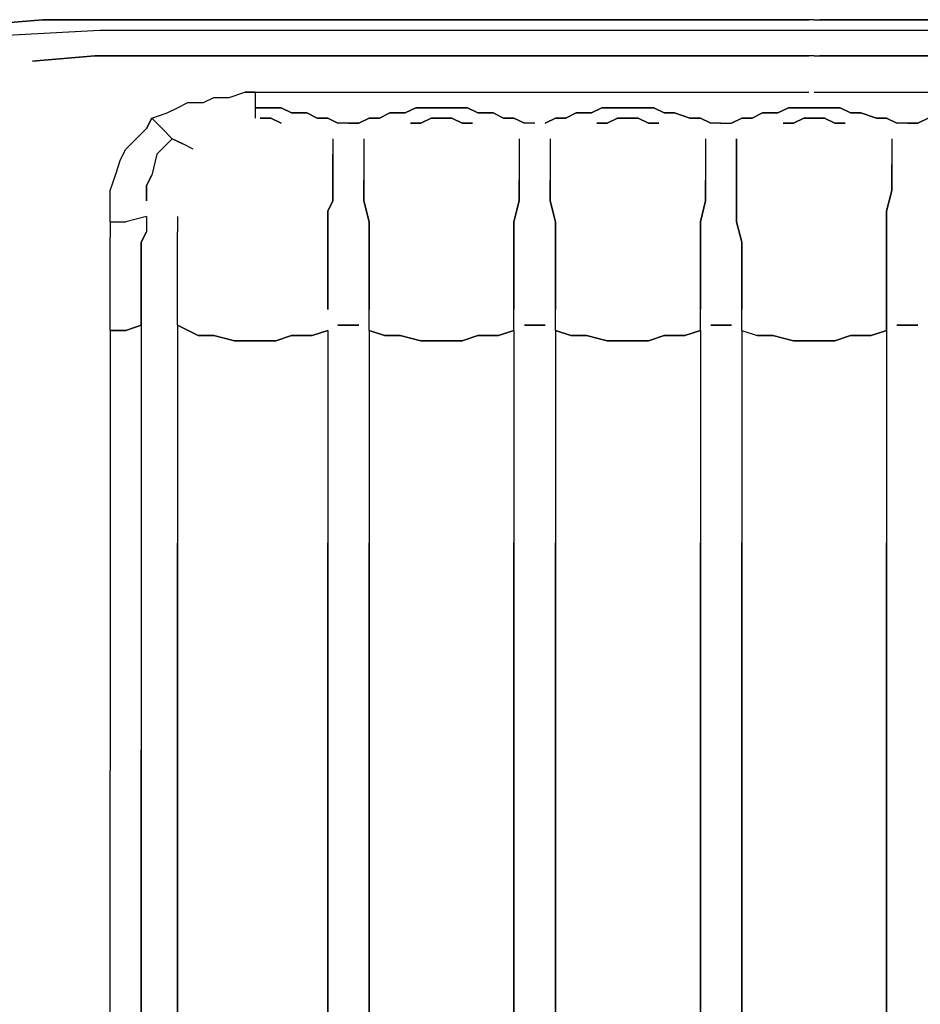
# Model space of a CAD drawing. Units: millimetres. Extents: x 123910 to 142833, y 3688 to 16291.
# Drawn here: x 132422 to 132520, y 8069 to 8176 of the extents above; entities that cross this region are included whole.
import ezdxf

# ---------------------------------------------------------------- set-up
doc = ezdxf.new("R2010")
doc.units = ezdxf.units.MM
doc.layers.add('DEFAULT', color=7, linetype='Continuous')
doc.layers.add('DiKom', color=7, linetype='Continuous')

# ---------------------------------------------------------------- blocks, each defined once
blk = doc.blocks.new('RC-20301')
at = {"layer": 'DiKom', "color": 7, "linetype": 'Continuous'}
for points in [[(150971.48, 8176.43), (150964.71, 8175.87)], [(150964.71, 8175.87), (150971.48, 8176.43)], [(150977.69, 8176.43), (150971.48, 8176.43)], [(150971.48, 8176.43), (150977.69, 8176.43)], [(150983.33, 8176.43), (150977.69, 8176.43)], [(150977.69, 8176.43), (150983.33, 8176.43)], [(150987.84, 8176.43), (150983.33, 8176.43)], [(150983.33, 8176.43), (150987.84, 8176.43)], [(150992.35, 8176.43), (150987.84, 8176.43)], [(150987.84, 8176.43), (150992.35, 8176.43)], [(150996.87, 8176.43), (150992.35, 8176.43)], [(150992.35, 8176.43), (150996.87, 8176.43)], [(151001.38, 8176.43), (150996.87, 8176.43)], [(150996.87, 8176.43), (151001.38, 8176.43)], [(151005.89, 8176.43), (151001.38, 8176.43)], [(151001.38, 8176.43), (151005.89, 8176.43)], [(151010.4, 8176.43), (151005.89, 8176.43)], [(151005.89, 8176.43), (151010.4, 8176.43)], [(151014.92, 8176.43), (151010.4, 8176.43)], [(151010.4, 8176.43), (151014.92, 8176.43)], [(151019.43, 8176.43), (151014.92, 8176.43)], [(151014.92, 8176.43), (151019.43, 8176.43)], [(151023.94, 8176.43), (151019.43, 8176.43)], [(151019.43, 8176.43), (151023.94, 8176.43)], [(151028.45, 8176.43), (151023.94, 8176.43)], [(151023.94, 8176.43), (151028.45, 8176.43)], [(151032.97, 8176.43), (151028.45, 8176.43)], [(151028.45, 8176.43), (151032.97, 8176.43)], [(151037.48, 8176.43), (151032.97, 8176.43)], [(151032.97, 8176.43), (151037.48, 8176.43)], [(151041.99, 8176.43), (151037.48, 8176.43)], [(151037.48, 8176.43), (151041.99, 8176.43)], [(151046.5, 8176.43), (151041.99, 8176.43)], [(151041.99, 8176.43), (151046.5, 8176.43)], [(151051.02, 8176.43), (151046.5, 8176.43)], [(151046.5, 8176.43), (151051.02, 8176.43)], [(151055.53, 8176.43), (151051.02, 8176.43)], [(151051.02, 8176.43), (151054.96, 8176.43)], [(151055.53, 8176.43), (151060.04, 8176.43)], [(151060.04, 8176.43), (151056.09, 8176.43)], [(151064.55, 8176.43), (151060.04, 8176.43)], [(151060.04, 8176.43), (151064.55, 8176.43)], [(151069.07, 8176.43), (151064.55, 8176.43)], [(151064.55, 8176.43), (151069.07, 8176.43)], [(150967.53, 8174.74), (150977.69, 8175.3)], [(150977.69, 8175.3), (150983.33, 8175.3)], [(150983.33, 8175.3), (150987.84, 8175.3)], [(150987.84, 8175.3), (150997.99, 8175.3)], [(150997.99, 8175.3), (151008.15, 8175.3)], [(151008.15, 8175.3), (151018.86, 8175.3)], [(151018.86, 8175.3), (151029.02, 8175.3)], [(151029.02, 8175.3), (151039.73, 8175.3)], [(151039.73, 8175.3), (151051.02, 8175.3)], [(151051.02, 8175.3), (151054.96, 8175.3)], [(151054.96, 8175.3), (151060.04, 8175.3)], [(151060.04, 8175.3), (151070.76, 8175.3)], [(150977.12, 8172.48), (150970.35, 8171.92)], [(150970.35, 8171.92), (150977.12, 8172.48)], [(150983.33, 8172.48), (150977.12, 8172.48)], [(150977.12, 8172.48), (150983.33, 8172.48)], [(150987.84, 8172.48), (150983.33, 8172.48)], [(150983.33, 8172.48), (150987.84, 8172.48)], [(150992.35, 8172.48), (150987.84, 8172.48)], [(150987.84, 8172.48), (150992.35, 8172.48)], [(150996.87, 8172.48), (150992.35, 8172.48)], [(150992.35, 8172.48), (150996.87, 8172.48)], [(151001.38, 8172.48), (150996.87, 8172.48)], [(150996.87, 8172.48), (151001.38, 8172.48)], [(151005.89, 8172.48), (151001.38, 8172.48)], [(151001.38, 8172.48), (151005.89, 8172.48)], [(151010.4, 8172.48), (151005.89, 8172.48)], [(151005.89, 8172.48), (151010.4, 8172.48)], [(151014.92, 8172.48), (151010.4, 8172.48)], [(151010.4, 8172.48), (151014.92, 8172.48)], [(151019.43, 8172.48), (151014.92, 8172.48)], [(151014.92, 8172.48), (151019.43, 8172.48)], [(151023.94, 8172.48), (151019.43, 8172.48)], [(151019.43, 8172.48), (151023.94, 8172.48)], [(151028.45, 8172.48), (151023.94, 8172.48)], [(151023.94, 8172.48), (151028.45, 8172.48)], [(151032.97, 8172.48), (151028.45, 8172.48)], [(151028.45, 8172.48), (151032.97, 8172.48)], [(151037.48, 8172.48), (151032.97, 8172.48)], [(151032.97, 8172.48), (151037.48, 8172.48)], [(151041.99, 8172.48), (151037.48, 8172.48)], [(151037.48, 8172.48), (151041.99, 8172.48)], [(151046.5, 8172.48), (151041.99, 8172.48)], [(151041.99, 8172.48), (151046.5, 8172.48)], [(151051.02, 8172.48), (151046.5, 8172.48)], [(151046.5, 8172.48), (151051.02, 8172.48)], [(151055.53, 8172.48), (151051.02, 8172.48)], [(151051.02, 8172.48), (151054.96, 8172.48)], [(151055.53, 8172.48), (151060.04, 8172.48)], [(151060.04, 8172.48), (151056.09, 8172.48)], [(151064.55, 8172.48), (151060.04, 8172.48)], [(151060.04, 8172.48), (151064.55, 8172.48)], [(151069.07, 8172.48), (151064.55, 8172.48)], [(151064.55, 8172.48), (151069.07, 8172.48)], [(150988.97, 8167.41), (150990.1, 8167.97)], [(150988.97, 8167.41), (150990.1, 8167.97)], [(150990.1, 8167.97), (150991.79, 8167.97)], [(150990.1, 8167.97), (150991.79, 8167.97)], [(150991.79, 8167.97), (150993.48, 8168.54)], [(150991.79, 8167.97), (150993.48, 8168.54)], [(150993.48, 8168.54), (150994.61, 8168.54)], [(150994.61, 8168.54), (150993.48, 8168.54)], [(150994.61, 8168.54), (151002.51, 8168.54)], [(150994.61, 8168.54), (151002.51, 8168.54)], [(150994.61, 8168.54), (150994.61, 8166.84)], [(150994.61, 8168.54), (150994.61, 8166.84)], [(151002.51, 8168.54), (151009.84, 8168.54)], [(151002.51, 8168.54), (151009.84, 8168.54)], [(151009.84, 8168.54), (151017.74, 8168.54)], [(151009.84, 8168.54), (151017.74, 8168.54)], [(151017.74, 8168.54), (151025.07, 8168.54)], [(151017.74, 8168.54), (151025.07, 8168.54)], [(151025.07, 8168.54), (151032.97, 8168.54)], [(151025.07, 8168.54), (151032.97, 8168.54)], [(151032.97, 8168.54), (151040.3, 8168.54)], [(151032.97, 8168.54), (151040.3, 8168.54)], [(151040.3, 8168.54), (151047.63, 8168.54)], [(151040.3, 8168.54), (151047.63, 8168.54)], [(151047.63, 8168.54), (151054.96, 8168.54)], [(151047.63, 8168.54), (151054.96, 8168.54)], [(151055.53, 8168.54), (151062.86, 8168.54)], [(151055.53, 8168.54), (151062.86, 8168.54)], [(151062.86, 8168.54), (151070.76, 8168.54)], [(151062.86, 8168.54), (151070.76, 8168.54)], [(150985.02, 8166.28), (150986.15, 8166.84)], [(150985.02, 8166.28), (150986.15, 8166.84)], [(150986.15, 8166.84), (150987.28, 8167.41)], [(150986.15, 8166.84), (150987.28, 8167.41)], [(150987.28, 8167.41), (150988.97, 8167.41)], [(150987.28, 8167.41), (150988.97, 8167.41)], [(150996.3, 8166.84), (150994.61, 8166.84)], [(150994.61, 8166.84), (150996.3, 8166.84)], [(150994.61, 8166.84), (150994.61, 8165.72)], [(150994.61, 8166.84), (150994.61, 8165.72)], [(150997.43, 8166.84), (150996.3, 8166.84)], [(150996.3, 8166.84), (150997.43, 8166.84)], [(150998.56, 8166.28), (150997.43, 8166.84)], [(150997.43, 8166.84), (150998.56, 8166.28)], [(151012.1, 8166.84), (151010.97, 8166.28)], [(151010.97, 8166.28), (151012.1, 8166.84)], [(151013.79, 8166.84), (151012.1, 8166.84)], [(151012.1, 8166.84), (151013.79, 8166.84)], [(151014.92, 8166.84), (151013.79, 8166.84)], [(151013.79, 8166.84), (151014.92, 8166.84)], [(151016.04, 8166.84), (151014.92, 8166.84)], [(151014.92, 8166.84), (151016.04, 8166.84)], [(151017.74, 8166.84), (151016.04, 8166.84)], [(151016.04, 8166.84), (151017.74, 8166.84)], [(151018.86, 8166.28), (151017.74, 8166.84)], [(151017.74, 8166.84), (151018.86, 8166.28)], [(151032.4, 8166.84), (151031.27, 8166.28)], [(151031.27, 8166.28), (151032.4, 8166.84)], [(151033.53, 8166.84), (151032.4, 8166.84)], [(151032.4, 8166.84), (151033.53, 8166.84)], [(151035.22, 8166.84), (151033.53, 8166.84)], [(151033.53, 8166.84), (151035.22, 8166.84)], [(151036.35, 8166.84), (151035.22, 8166.84)], [(151035.22, 8166.84), (151036.35, 8166.84)], [(151038.04, 8166.84), (151036.35, 8166.84)], [(151036.35, 8166.84), (151038.04, 8166.84)], [(151039.17, 8166.28), (151038.04, 8166.84)], [(151038.04, 8166.84), (151039.17, 8166.28)], [(151052.71, 8166.84), (151051.58, 8166.28)], [(151051.58, 8166.28), (151052.71, 8166.84)], [(151053.84, 8166.84), (151052.71, 8166.84)], [(151052.71, 8166.84), (151053.84, 8166.84)], [(151055.53, 8166.84), (151053.84, 8166.84)], [(151053.84, 8166.84), (151055.53, 8166.84)], [(151056.66, 8166.84), (151055.53, 8166.84)], [(151055.53, 8166.84), (151056.66, 8166.84)], [(151058.35, 8166.84), (151056.66, 8166.84)], [(151056.66, 8166.84), (151058.35, 8166.84)], [(151059.48, 8166.28), (151058.35, 8166.84)], [(151058.35, 8166.84), (151059.48, 8166.28)], [(150982.76, 8164.59), (150983.33, 8165.72)], [(150983.33, 8165.72), (150982.76, 8164.59)], [(150983.33, 8165.72), (150985.02, 8166.28)], [(150983.33, 8165.72), (150985.02, 8166.28)], [(150983.33, 8165.72), (150984.46, 8164.59)], [(150983.33, 8165.72), (150984.46, 8164.59)], [(150996.3, 8165.72), (150995.17, 8165.72)], [(150995.17, 8165.72), (150996.3, 8165.72)], [(150997.43, 8165.15), (150996.3, 8165.72)], [(150996.3, 8165.72), (150997.43, 8165.15)], [(151000.25, 8166.28), (150998.56, 8166.28)], [(150998.56, 8166.28), (151000.25, 8166.28)], [(151001.38, 8165.72), (151000.25, 8166.28)], [(151000.25, 8166.28), (151001.38, 8165.72)], [(151002.51, 8165.72), (151001.38, 8165.72)], [(151001.38, 8165.72), (151002.51, 8165.72)], [(151003.63, 8165.15), (151002.51, 8165.72)], [(151002.51, 8165.72), (151003.63, 8165.15)], [(151007.02, 8165.72), (151005.89, 8165.15)], [(151005.89, 8165.15), (151007.02, 8165.72)], [(151008.15, 8165.72), (151007.02, 8165.72)], [(151007.02, 8165.72), (151008.15, 8165.72)], [(151009.27, 8166.28), (151008.15, 8165.72)], [(151008.15, 8165.72), (151009.27, 8166.28)], [(151010.97, 8166.28), (151009.27, 8166.28)], [(151009.27, 8166.28), (151010.97, 8166.28)], [(151013.79, 8165.72), (151012.66, 8165.15)], [(151012.66, 8165.15), (151013.79, 8165.72)], [(151014.92, 8165.72), (151013.79, 8165.72)], [(151013.79, 8165.72), (151014.92, 8165.72)], [(151016.04, 8165.72), (151014.92, 8165.72)], [(151014.92, 8165.72), (151016.04, 8165.72)], [(151017.17, 8165.15), (151016.04, 8165.72)], [(151016.04, 8165.72), (151017.17, 8165.15)], [(151020.56, 8166.28), (151018.86, 8166.28)], [(151018.86, 8166.28), (151020.56, 8166.28)], [(151021.68, 8165.72), (151020.56, 8166.28)], [(151020.56, 8166.28), (151021.68, 8165.72)], [(151022.81, 8165.72), (151021.68, 8165.72)], [(151021.68, 8165.72), (151022.81, 8165.72)], [(151023.94, 8165.15), (151022.81, 8165.72)], [(151022.81, 8165.72), (151023.94, 8165.15)], [(151027.32, 8165.72), (151026.2, 8165.15)], [(151026.2, 8165.15), (151027.32, 8165.72)], [(151028.45, 8165.72), (151027.32, 8165.72)], [(151027.32, 8165.72), (151028.45, 8165.72)], [(151029.58, 8166.28), (151028.45, 8165.72)], [(151028.45, 8165.72), (151029.58, 8166.28)], [(151031.27, 8166.28), (151029.58, 8166.28)], [(151029.58, 8166.28), (151031.27, 8166.28)], [(151034.09, 8165.72), (151032.97, 8165.15)], [(151032.97, 8165.15), (151034.09, 8165.72)], [(151035.22, 8165.72), (151034.09, 8165.72)], [(151034.09, 8165.72), (151035.22, 8165.72)], [(151036.35, 8165.72), (151035.22, 8165.72)], [(151035.22, 8165.72), (151036.35, 8165.72)], [(151037.48, 8165.15), (151036.35, 8165.72)], [(151036.35, 8165.72), (151037.48, 8165.15)], [(151040.3, 8166.28), (151039.17, 8166.28)], [(151039.17, 8166.28), (151040.3, 8166.28)], [(151041.99, 8165.72), (151040.3, 8166.28)], [(151040.3, 8166.28), (151041.99, 8165.72)], [(151043.12, 8165.72), (151041.99, 8165.72)], [(151041.99, 8165.72), (151043.12, 8165.72)], [(151044.25, 8165.15), (151043.12, 8165.72)], [(151043.12, 8165.72), (151044.25, 8165.15)], [(151047.63, 8165.72), (151046.5, 8165.15)], [(151046.5, 8165.15), (151047.63, 8165.72)], [(151048.76, 8165.72), (151047.63, 8165.72)], [(151047.63, 8165.72), (151048.76, 8165.72)], [(151049.89, 8166.28), (151048.76, 8165.72)], [(151048.76, 8165.72), (151049.89, 8166.28)], [(151051.58, 8166.28), (151049.89, 8166.28)], [(151049.89, 8166.28), (151051.58, 8166.28)], [(151054.4, 8165.72), (151053.27, 8165.15)], [(151053.27, 8165.15), (151054.4, 8165.72)], [(151055.53, 8165.72), (151054.4, 8165.72)], [(151054.4, 8165.72), (151055.53, 8165.72)], [(151056.66, 8165.72), (151055.53, 8165.72)], [(151055.53, 8165.72), (151056.66, 8165.72)], [(151057.78, 8165.15), (151056.66, 8165.72)], [(151056.66, 8165.72), (151057.78, 8165.15)], [(151060.6, 8166.28), (151059.48, 8166.28)], [(151059.48, 8166.28), (151060.6, 8166.28)], [(151062.3, 8165.72), (151060.6, 8166.28)], [(151060.6, 8166.28), (151062.3, 8165.72)], [(151063.42, 8165.72), (151062.3, 8165.72)], [(151062.3, 8165.72), (151063.42, 8165.72)], [(151064.55, 8165.15), (151063.42, 8165.72)], [(151063.42, 8165.72), (151064.55, 8165.15)], [(151067.94, 8165.72), (151066.81, 8165.15)], [(151066.81, 8165.15), (151067.94, 8165.72)], [(150981.64, 8163.46), (150982.76, 8164.59)], [(150981.64, 8163.46), (150982.76, 8164.59)], [(150985.58, 8163.46), (150984.46, 8164.59)], [(150984.46, 8164.59), (150985.58, 8163.46)], [(151004.76, 8165.15), (151003.63, 8165.15)], [(151004.76, 8165.15), (151003.63, 8165.15)], [(151005.89, 8165.15), (151004.76, 8165.15)], [(151004.76, 8165.15), (151005.89, 8165.15)], [(151012.66, 8165.15), (151011.53, 8165.15)], [(151011.53, 8165.15), (151012.66, 8165.15)], [(151018.3, 8165.15), (151017.17, 8165.15)], [(151017.17, 8165.15), (151018.3, 8165.15)], [(151025.07, 8165.15), (151023.94, 8165.15)], [(151025.07, 8165.15), (151023.94, 8165.15)], [(151032.97, 8165.15), (151031.84, 8165.15)], [(151031.84, 8165.15), (151032.97, 8165.15)], [(151038.61, 8165.15), (151037.48, 8165.15)], [(151037.48, 8165.15), (151038.61, 8165.15)], [(151045.37, 8165.15), (151044.25, 8165.15)], [(151045.37, 8165.15), (151044.25, 8165.15)], [(151045.37, 8165.15), (151046.5, 8165.15)], [(151045.37, 8165.15), (151046.5, 8165.15)], [(151053.27, 8165.15), (151052.14, 8165.15)], [(151052.14, 8165.15), (151053.27, 8165.15)], [(151058.91, 8165.15), (151057.78, 8165.15)], [(151057.78, 8165.15), (151058.91, 8165.15)], [(151065.68, 8165.15), (151064.55, 8165.15)], [(151065.68, 8165.15), (151064.55, 8165.15)], [(151066.81, 8165.15), (151065.68, 8165.15)], [(151065.68, 8165.15), (151066.81, 8165.15)], [(150980.51, 8162.33), (150981.64, 8163.46)], [(150980.51, 8162.33), (150981.64, 8163.46)], [(150985.58, 8163.46), (150985.02, 8162.9)], [(150985.58, 8163.46), (150985.02, 8162.9)], [(150986.71, 8162.9), (150985.58, 8163.46)], [(150985.58, 8163.46), (150986.71, 8162.9)], [(151003.07, 8163.46), (151003.07, 8161.77)], [(151003.07, 8163.46), (151003.07, 8161.77)], [(151006.45, 8163.46), (151006.45, 8158.95)], [(151006.45, 8163.46), (151006.45, 8158.95)], [(151023.38, 8163.46), (151023.38, 8158.95)], [(151023.38, 8163.46), (151023.38, 8158.95)], [(151026.76, 8163.46), (151026.76, 8158.95)], [(151026.76, 8163.46), (151026.76, 8158.95)], [(151043.68, 8163.46), (151043.68, 8158.95)], [(151043.68, 8163.46), (151043.68, 8158.95)], [(151047.07, 8158.95), (151047.07, 8163.46)], [(151047.07, 8163.46), (151047.07, 8158.95)], [(151063.99, 8163.46), (151063.99, 8160.64)], [(151063.99, 8163.46), (151063.99, 8160.64)], [(150979.94, 8161.2), (150980.51, 8162.33)], [(150979.94, 8161.2), (150980.51, 8162.33)], [(150983.89, 8161.77), (150985.02, 8162.9)], [(150985.02, 8162.9), (150983.89, 8161.77)], [(150987.84, 8162.33), (150986.71, 8162.9)], [(150987.84, 8162.33), (150986.71, 8162.9)], [(150983.89, 8161.77), (150983.33, 8159.51)], [(151003.07, 8160.64), (151003.07, 8161.77)], [(151003.07, 8161.77), (151003.07, 8160.64)], [(150979.38, 8159.51), (150979.94, 8161.2)], [(150979.38, 8159.51), (150979.94, 8161.2)], [(151003.07, 8158.95), (151003.07, 8160.64)], [(151003.07, 8160.64), (151003.07, 8158.95)], [(151063.99, 8160.64), (151063.99, 8157.82)], [(151063.99, 8157.82), (151063.99, 8160.64)], [(150978.82, 8157.82), (150979.38, 8159.51)], [(150978.82, 8157.82), (150979.38, 8159.51)], [(150982.76, 8158.38), (150983.33, 8159.51)], [(150983.33, 8159.51), (150982.76, 8158.38)], [(150982.76, 8156.69), (150982.76, 8158.38)], [(150982.76, 8158.38), (150982.76, 8156.69)], [(151003.07, 8157.82), (151003.07, 8158.95)], [(151003.07, 8158.95), (151003.07, 8157.82)], [(151006.45, 8158.95), (151006.45, 8156.69)], [(151006.45, 8156.69), (151006.45, 8158.95)], [(151023.38, 8156.69), (151023.38, 8158.95)], [(151023.38, 8158.95), (151023.38, 8156.69)], [(151026.76, 8158.95), (151026.76, 8156.69)], [(151026.76, 8156.69), (151026.76, 8158.95)], [(151043.68, 8156.69), (151043.68, 8158.95)], [(151043.68, 8158.95), (151043.68, 8156.69)], [(151047.07, 8156.69), (151047.07, 8158.95)], [(151047.07, 8158.95), (151047.07, 8156.69)], [(150978.82, 8156.13), (150978.82, 8157.82)], [(150978.82, 8156.13), (150978.82, 8157.82)], [(151003.07, 8156.69), (151003.07, 8157.82)], [(151003.07, 8157.82), (151003.07, 8156.69)], [(151063.99, 8157.82), (151063.42, 8155.56)], [(151063.42, 8155.56), (151063.99, 8157.82)], [(150978.82, 8154.43), (150978.82, 8156.13)], [(150978.82, 8154.43), (150978.82, 8156.13)], [(151002.51, 8155.56), (151003.07, 8156.69)], [(151003.07, 8156.69), (151002.51, 8155.56)], [(151006.45, 8156.69), (151007.02, 8154.43)], [(151007.02, 8154.43), (151006.45, 8156.69)], [(151022.81, 8154.43), (151023.38, 8156.69)], [(151023.38, 8156.69), (151022.81, 8154.43)], [(151026.76, 8156.69), (151027.32, 8154.43)], [(151027.32, 8154.43), (151026.76, 8156.69)], [(151043.12, 8154.43), (151043.68, 8156.69)], [(151043.68, 8156.69), (151043.12, 8154.43)], [(151047.07, 8154.43), (151047.07, 8156.69)], [(151047.07, 8156.69), (151047.07, 8154.43)], [(150982.76, 8155), (150980.51, 8154.43)], [(150982.76, 8155), (150980.51, 8154.43)], [(150982.76, 8155), (150982.76, 8153.31)], [(150982.76, 8155), (150982.76, 8153.31)], [(150986.15, 8155), (150986.15, 8153.31)], [(151002.51, 8154.43), (151002.51, 8155.56)], [(151002.51, 8155.56), (151002.51, 8154.43)], [(151063.42, 8155.56), (151063.42, 8152.74)], [(151063.42, 8152.74), (151063.42, 8155.56)], [(150978.82, 8154.43), (150978.82, 8152.74)], [(150978.82, 8154.43), (150978.82, 8152.74)], [(150978.82, 8154.43), (150980.51, 8154.43)], [(150978.82, 8154.43), (150980.51, 8154.43)], [(151002.51, 8153.31), (151002.51, 8154.43)], [(151002.51, 8154.43), (151002.51, 8153.31)], [(151007.02, 8154.43), (151007.02, 8152.18)], [(151007.02, 8152.18), (151007.02, 8154.43)], [(151022.81, 8152.18), (151022.81, 8154.43)], [(151022.81, 8154.43), (151022.81, 8152.18)], [(151027.32, 8154.43), (151027.32, 8152.18)], [(151027.32, 8152.18), (151027.32, 8154.43)], [(151043.12, 8152.18), (151043.12, 8154.43)], [(151043.12, 8154.43), (151043.12, 8152.18)], [(151047.63, 8152.18), (151047.07, 8154.43)], [(151047.07, 8154.43), (151047.63, 8152.18)], [(150978.82, 8151.61), (150978.82, 8152.74)], [(150978.82, 8151.61), (150978.82, 8152.74)], [(150982.76, 8153.31), (150982.2, 8152.18)], [(150982.2, 8152.18), (150982.76, 8153.31)], [(150986.15, 8151.61), (150986.15, 8153.31)], [(151002.51, 8152.18), (151002.51, 8153.31)], [(151002.51, 8153.31), (151002.51, 8152.18)], [(151063.42, 8152.74), (151063.42, 8150.49)], [(151063.42, 8150.49), (151063.42, 8152.74)], [(150978.82, 8149.92), (150978.82, 8151.61)], [(150978.82, 8149.92), (150978.82, 8151.61)], [(150982.2, 8152.18), (150982.2, 8150.49)], [(150982.2, 8150.49), (150982.2, 8152.18)], [(150986.15, 8150.49), (150986.15, 8151.61)], [(151002.51, 8151.05), (151002.51, 8152.18)], [(151002.51, 8152.18), (151002.51, 8151.05)], [(151007.02, 8152.18), (151007.02, 8149.92)], [(151007.02, 8149.92), (151007.02, 8152.18)], [(151022.81, 8149.92), (151022.81, 8152.18)], [(151022.81, 8152.18), (151022.81, 8149.92)], [(151027.32, 8152.18), (151027.32, 8149.92)], [(151027.32, 8149.92), (151027.32, 8152.18)], [(151043.12, 8149.92), (151043.12, 8152.18)], [(151043.12, 8152.18), (151043.12, 8149.92)], [(151047.63, 8149.92), (151047.63, 8152.18)], [(151047.63, 8152.18), (151047.63, 8149.92)], [(151002.51, 8149.92), (151002.51, 8151.05)], [(151002.51, 8151.05), (151002.51, 8149.92)], [(150978.82, 8148.79), (150978.82, 8149.92)], [(150978.82, 8148.79), (150978.82, 8149.92)], [(150982.2, 8150.49), (150982.2, 8148.79)], [(150982.2, 8148.79), (150982.2, 8150.49)], [(150986.15, 8148.79), (150986.15, 8150.49)], [(151002.51, 8148.79), (151002.51, 8149.92)], [(151002.51, 8149.92), (151002.51, 8148.79)], [(151007.02, 8149.92), (151007.02, 8147.67)], [(151007.02, 8147.67), (151007.02, 8149.92)], [(151022.81, 8147.67), (151022.81, 8149.92)], [(151022.81, 8149.92), (151022.81, 8147.67)], [(151027.32, 8149.92), (151027.32, 8147.67)], [(151027.32, 8147.67), (151027.32, 8149.92)], [(151043.12, 8147.67), (151043.12, 8149.92)], [(151043.12, 8149.92), (151043.12, 8147.67)], [(151047.63, 8147.67), (151047.63, 8149.92)], [(151047.63, 8149.92), (151047.63, 8147.67)], [(151063.42, 8150.49), (151063.42, 8147.67)], [(151063.42, 8147.67), (151063.42, 8150.49)], [(150978.82, 8147.1), (150978.82, 8148.79)], [(150978.82, 8147.1), (150978.82, 8148.79)], [(150982.2, 8148.79), (150982.2, 8147.67)], [(150982.2, 8147.67), (150982.2, 8148.79)], [(150986.15, 8147.1), (150986.15, 8148.79)], [(151002.51, 8147.67), (151002.51, 8148.79)], [(151002.51, 8148.79), (151002.51, 8147.67)], [(150982.2, 8147.67), (150982.2, 8145.97)], [(150982.2, 8145.97), (150982.2, 8147.67)], [(150986.15, 8143.15), (150986.15, 8148.23)], [(151002.51, 8145.97), (151002.51, 8147.67)], [(151002.51, 8147.67), (151002.51, 8145.97)], [(151007.02, 8147.67), (151007.02, 8144.85)], [(151007.02, 8144.85), (151007.02, 8147.67)], [(151022.81, 8144.85), (151022.81, 8147.67)], [(151022.81, 8147.67), (151022.81, 8144.85)], [(151027.32, 8147.67), (151027.32, 8144.85)], [(151027.32, 8144.85), (151027.32, 8147.67)], [(151043.12, 8144.85), (151043.12, 8147.67)], [(151043.12, 8147.67), (151043.12, 8144.85)], [(151047.63, 8144.85), (151047.63, 8147.67)], [(151047.63, 8147.67), (151047.63, 8144.85)], [(151063.42, 8147.67), (151063.42, 8145.41)], [(151063.42, 8145.41), (151063.42, 8147.67)], [(150978.82, 8145.41), (150978.82, 8147.1)], [(150978.82, 8145.41), (150978.82, 8147.1)], [(150986.15, 8145.97), (150986.15, 8147.1)], [(150978.82, 8144.28), (150978.82, 8145.41)], [(150978.82, 8144.28), (150978.82, 8145.41)], [(150982.2, 8145.97), (150982.2, 8144.85)], [(150982.2, 8144.85), (150982.2, 8145.97)], [(150986.15, 8144.28), (150986.15, 8145.97)], [(151002.51, 8144.85), (151002.51, 8145.97)], [(151002.51, 8145.97), (151002.51, 8144.85)], [(151063.42, 8145.41), (151063.42, 8142.59)], [(151063.42, 8142.59), (151063.42, 8145.41)], [(150978.82, 8142.59), (150978.82, 8144.28)], [(150978.82, 8142.59), (150978.82, 8144.28)], [(150982.2, 8144.85), (150982.2, 8143.15)], [(150982.2, 8143.15), (150982.2, 8144.85)], [(150986.15, 8143.15), (150986.15, 8144.28)], [(150986.15, 8143.15), (150986.15, 8144.28)], [(151007.02, 8142.59), (151007.02, 8144.85)], [(151007.02, 8142.59), (151007.02, 8144.85)], [(151022.81, 8142.59), (151022.81, 8144.85)], [(151022.81, 8142.59), (151022.81, 8144.85)], [(151027.32, 8142.59), (151027.32, 8144.85)], [(151027.32, 8142.59), (151027.32, 8144.85)], [(151043.12, 8142.59), (151043.12, 8144.85)], [(151043.12, 8142.59), (151043.12, 8144.85)], [(151047.63, 8142.59), (151047.63, 8144.85)], [(151047.63, 8142.59), (151047.63, 8144.85)], [(150980.51, 8142.59), (150982.2, 8143.15)], [(150982.2, 8143.15), (150980.51, 8142.59)], [(150982.2, 8143.15), (150982.2, 8096.9)], [(150982.2, 8143.15), (150982.2, 8096.9)], [(150986.15, 8143.15), (150986.15, 8119.46)], [(150986.15, 8143.15), (150986.15, 8119.46)], [(150986.15, 8143.15), (150988.4, 8142.02)], [(150988.4, 8142.02), (150986.15, 8143.15)], [(151003.63, 8143.15), (151004.76, 8143.15)], [(151004.76, 8143.15), (151003.63, 8143.15)], [(151004.76, 8143.15), (151005.89, 8143.15)], [(151005.89, 8143.15), (151004.76, 8143.15)], [(151023.94, 8143.15), (151025.07, 8143.15)], [(151025.07, 8143.15), (151023.94, 8143.15)], [(151025.07, 8143.15), (151026.2, 8143.15)], [(151026.2, 8143.15), (151025.07, 8143.15)], [(151044.25, 8143.15), (151045.37, 8143.15)], [(151045.37, 8143.15), (151044.25, 8143.15)], [(151045.37, 8143.15), (151046.5, 8143.15)], [(151046.5, 8143.15), (151045.37, 8143.15)], [(151064.55, 8143.15), (151065.68, 8143.15)], [(151065.68, 8143.15), (151064.55, 8143.15)], [(151065.68, 8143.15), (151066.81, 8143.15)], [(151066.81, 8143.15), (151065.68, 8143.15)], [(150978.82, 8142.59), (150978.82, 8094.64)], [(150978.82, 8142.59), (150978.82, 8094.64)], [(150978.82, 8142.59), (150980.51, 8142.59)], [(150980.51, 8142.59), (150978.82, 8142.59)], [(150988.4, 8142.02), (150990.1, 8142.02)], [(150990.1, 8142.02), (150988.4, 8142.02)], [(150990.1, 8142.02), (150992.35, 8141.46)], [(150992.35, 8141.46), (150990.1, 8142.02)], [(150996.87, 8141.46), (150998.56, 8142.02)], [(150998.56, 8142.02), (150996.87, 8141.46)], [(150998.56, 8142.02), (151000.81, 8142.02)], [(151000.81, 8142.02), (150998.56, 8142.02)], [(151000.81, 8142.02), (151002.51, 8142.59)], [(151002.51, 8142.59), (151000.81, 8142.02)], [(151002.51, 8142.59), (151002.51, 8119.46)], [(151002.51, 8142.59), (151002.51, 8119.46)], [(151007.02, 8142.59), (151007.02, 8119.46)], [(151007.02, 8142.59), (151007.02, 8119.46)], [(151007.02, 8142.59), (151008.71, 8142.02)], [(151008.71, 8142.02), (151007.02, 8142.59)], [(151008.71, 8142.02), (151010.4, 8142.02)], [(151010.4, 8142.02), (151008.71, 8142.02)], [(151010.4, 8142.02), (151012.66, 8141.46)], [(151012.66, 8141.46), (151010.4, 8142.02)], [(151017.17, 8141.46), (151018.86, 8142.02)], [(151018.86, 8142.02), (151017.17, 8141.46)], [(151018.86, 8142.02), (151021.12, 8142.02)], [(151021.12, 8142.02), (151018.86, 8142.02)], [(151021.12, 8142.02), (151022.81, 8142.59)], [(151022.81, 8142.59), (151021.12, 8142.02)], [(151022.81, 8142.59), (151022.81, 8119.46)], [(151022.81, 8142.59), (151022.81, 8119.46)], [(151027.32, 8142.59), (151027.32, 8119.46)], [(151027.32, 8142.59), (151027.32, 8119.46)], [(151027.32, 8142.59), (151029.02, 8142.02)], [(151029.02, 8142.02), (151027.32, 8142.59)], [(151029.02, 8142.02), (151030.71, 8142.02)], [(151030.71, 8142.02), (151029.02, 8142.02)], [(151030.71, 8142.02), (151032.97, 8141.46)], [(151032.97, 8141.46), (151030.71, 8142.02)], [(151037.48, 8141.46), (151039.17, 8142.02)], [(151039.17, 8142.02), (151037.48, 8141.46)], [(151039.17, 8142.02), (151041.43, 8142.02)], [(151041.43, 8142.02), (151039.17, 8142.02)], [(151041.43, 8142.02), (151043.12, 8142.59)], [(151043.12, 8142.59), (151041.43, 8142.02)], [(151043.12, 8142.59), (151043.12, 8119.46)], [(151043.12, 8142.59), (151043.12, 8119.46)], [(151047.63, 8142.59), (151047.63, 8119.46)], [(151047.63, 8142.59), (151049.32, 8142.02)], [(151047.63, 8142.59), (151047.63, 8119.46)], [(151047.63, 8142.59), (151049.32, 8142.02)], [(151049.32, 8142.02), (151051.02, 8142.02)], [(151051.02, 8142.02), (151049.32, 8142.02)], [(151051.02, 8142.02), (151053.27, 8141.46)], [(151053.27, 8141.46), (151051.02, 8142.02)], [(151057.78, 8141.46), (151059.48, 8142.02)], [(151059.48, 8142.02), (151057.78, 8141.46)], [(151059.48, 8142.02), (151061.73, 8142.02)], [(151061.73, 8142.02), (151059.48, 8142.02)], [(151061.73, 8142.02), (151063.42, 8142.59)], [(151063.42, 8142.59), (151061.73, 8142.02)], [(151063.42, 8142.59), (151063.42, 8119.46)], [(151063.42, 8142.59), (151063.42, 8119.46)], [(150992.35, 8141.46), (150994.61, 8141.46)], [(150994.61, 8141.46), (150992.35, 8141.46)], [(150994.61, 8141.46), (150996.87, 8141.46)], [(150996.87, 8141.46), (150994.61, 8141.46)], [(151012.66, 8141.46), (151014.92, 8141.46)], [(151014.92, 8141.46), (151012.66, 8141.46)], [(151014.92, 8141.46), (151017.17, 8141.46)], [(151017.17, 8141.46), (151014.92, 8141.46)], [(151032.97, 8141.46), (151035.22, 8141.46)], [(151035.22, 8141.46), (151032.97, 8141.46)], [(151035.22, 8141.46), (151037.48, 8141.46)], [(151037.48, 8141.46), (151035.22, 8141.46)], [(151053.27, 8141.46), (151055.53, 8141.46)], [(151055.53, 8141.46), (151053.27, 8141.46)], [(151055.53, 8141.46), (151057.78, 8141.46)], [(151057.78, 8141.46), (151055.53, 8141.46)], [(150986.15, 8119.46), (150986.15, 8096.34)], [(150986.15, 8096.34), (150986.15, 8119.46)], [(151002.51, 8119.46), (151002.51, 8096.34)], [(151002.51, 8096.34), (151002.51, 8119.46)], [(151007.02, 8119.46), (151007.02, 8096.34)], [(151007.02, 8096.34), (151007.02, 8119.46)], [(151022.81, 8119.46), (151022.81, 8096.34)], [(151022.81, 8096.34), (151022.81, 8119.46)], [(151027.32, 8119.46), (151027.32, 8096.34)], [(151027.32, 8096.34), (151027.32, 8119.46)], [(151043.12, 8119.46), (151043.12, 8096.34)], [(151043.12, 8096.34), (151043.12, 8119.46)], [(151047.63, 8096.34), (151047.63, 8119.46)], [(151047.63, 8119.46), (151047.63, 8096.34)], [(151063.42, 8119.46), (151063.42, 8096.34)], [(151063.42, 8096.34), (151063.42, 8119.46)], [(150982.2, 8050.08), (150982.2, 8096.9)], [(150982.2, 8096.9), (150982.2, 8050.08)], [(150986.15, 8096.34), (150986.15, 8073.21)], [(150986.15, 8073.21), (150986.15, 8096.34)], [(151002.51, 8096.34), (151002.51, 8073.21)], [(151002.51, 8073.21), (151002.51, 8096.34)], [(151007.02, 8096.34), (151007.02, 8073.21)], [(151007.02, 8073.21), (151007.02, 8096.34)], [(151022.81, 8096.34), (151022.81, 8073.21)], [(151022.81, 8073.21), (151022.81, 8096.34)], [(151027.32, 8096.34), (151027.32, 8073.21)], [(151027.32, 8073.21), (151027.32, 8096.34)], [(151043.12, 8096.34), (151043.12, 8073.21)], [(151043.12, 8073.21), (151043.12, 8096.34)], [(151047.63, 8073.21), (151047.63, 8096.34)], [(151047.63, 8096.34), (151047.63, 8073.21)], [(151063.42, 8096.34), (151063.42, 8073.21)], [(151063.42, 8073.21), (151063.42, 8096.34)], [(150978.82, 8046.7), (150978.82, 8094.64)], [(150978.82, 8046.7), (150978.82, 8094.64)], [(150986.15, 8073.21), (150986.15, 8050.08)], [(150986.15, 8050.08), (150986.15, 8073.21)], [(151002.51, 8073.21), (151002.51, 8050.08)], [(151002.51, 8050.08), (151002.51, 8073.21)], [(151007.02, 8073.21), (151007.02, 8050.08)], [(151007.02, 8050.08), (151007.02, 8073.21)], [(151022.81, 8073.21), (151022.81, 8050.08)], [(151022.81, 8050.08), (151022.81, 8073.21)], [(151027.32, 8073.21), (151027.32, 8050.08)], [(151027.32, 8050.08), (151027.32, 8073.21)], [(151043.12, 8073.21), (151043.12, 8050.08)], [(151043.12, 8050.08), (151043.12, 8073.21)], [(151047.63, 8050.08), (151047.63, 8073.21)], [(151047.63, 8073.21), (151047.63, 8050.08)], [(151063.42, 8073.21), (151063.42, 8050.08)], [(151063.42, 8050.08), (151063.42, 8073.21)]]:
    blk.add_lwpolyline(points, dxfattribs=at)

msp = doc.modelspace()

# ---------------------------------------------------------------- block references
at = {"layer": 'DEFAULT'}
msp.add_blockref('RC-20301', (-18547.12, 0), dxfattribs=at)

doc.saveas('drawing.dxf')
